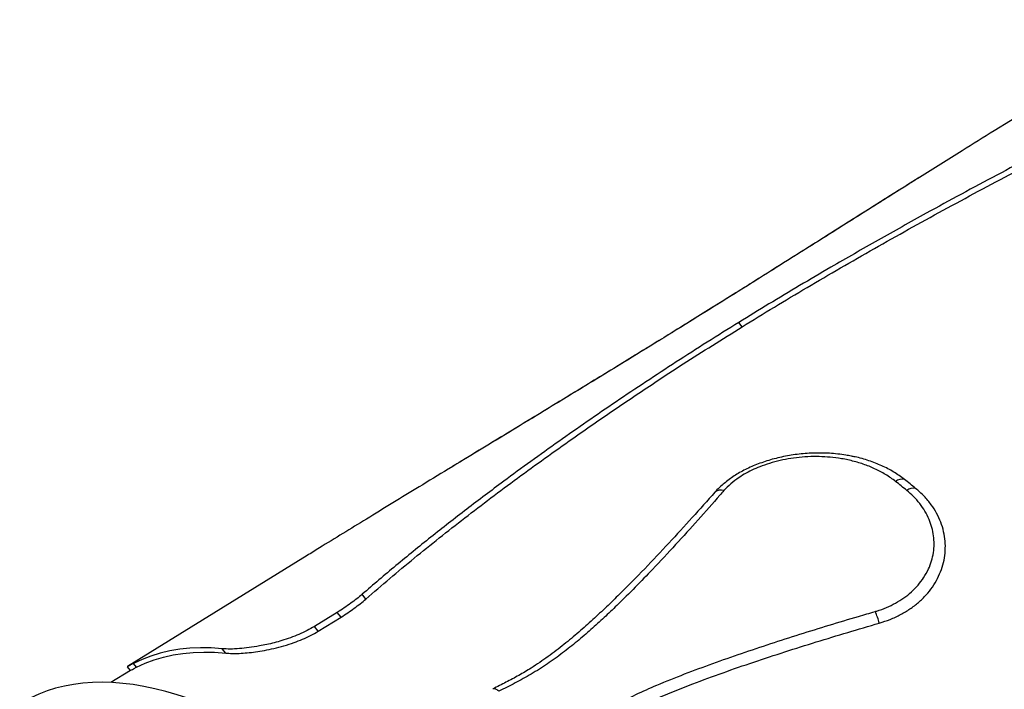
# Model space of a CAD drawing. Units: millimetres. Extents: x 4542 to 24285, y 2531 to 18602.
# Drawn here: x 19160 to 19774, y 14415 to 14833 of the extents above; entities that cross this region are included whole.
import ezdxf

# ---------------------------------------------------------------- set-up
doc = ezdxf.new("R2010")
doc.units = ezdxf.units.MM
doc.header["$LTSCALE"] = 100
doc.linetypes.add('SLD-Continua', pattern=[0])

msp = doc.modelspace()

# ---------------------------------------------------------------- linework, layer by layer
at = {"color": 7, "linetype": 'SLD-Continua', "lineweight": 25}
for p, q in [((19879.86, 14832.6), (19767.86, 14763.3)), ((19610.73, 14641.05), (19608.63, 14643.73)), ((19567.06, 14637.44), (19567.38, 14637.6)), ((19339.47, 14498.25), (19227.55, 14429)), ((19376.13, 14471.14), (19373.81, 14474.11)), ((19358.3, 14462.82), (19344.07, 14454.02)), ((19346.41, 14451.03), (19360.64, 14459.83)), ((19360.64, 14459.83), (19358.3, 14462.82)), ((19346.41, 14451.03), (19344.07, 14454.02)), ((19288.8, 14437.4), (19286.65, 14440.14)), ((19233.12, 14428.56), (19231.22, 14430.95)), ((19229.35, 14426.59), (19217.18, 14419.06)), ((19227.33, 14428.82), (19229.19, 14426.49))]:
    msp.add_line(p, q, dxfattribs=at)
at = {"color": 7, "linetype": 'SLD-Continua', "lineweight": 25, "flags": 128}
for points in [[(19718.82, 14540.15), (19717.95, 14540.86), (19717.08, 14541.57), (19716.21, 14542.27), (19715.35, 14542.97), (19714.48, 14543.67), (19713.61, 14544.37), (19712.74, 14545.06), (19711.88, 14545.75)], [(19713.29, 14538.89), (19712.42, 14539.61), (19711.55, 14540.32), (19710.67, 14541.03), (19709.8, 14541.74), (19708.93, 14542.44), (19708.05, 14543.14), (19707.18, 14543.84), (19706.31, 14544.53)], [(19286.65, 14440.14), (19279.76, 14440.61), (19273.04, 14440.71), (19266.49, 14440.43), (19260.12, 14439.78), (19253.94, 14438.76), (19247.95, 14437.36), (19242.17, 14435.59), (19236.59, 14433.46), (19231.22, 14430.95)], [(19233.12, 14428.56), (19238.51, 14431.04), (19244.11, 14433.15), (19249.92, 14434.89), (19255.93, 14436.25), (19262.14, 14437.23), (19268.54, 14437.84), (19275.12, 14438.07), (19281.87, 14437.93), (19288.8, 14437.4)], [(19649.72, 13704.71), (19652.51, 13710.23), (19655.08, 13716.01), (19657.44, 13722.06), (19659.57, 13728.35), (19661.49, 13734.9), (19663.19, 13741.7), (19664.66, 13748.73), (19665.91, 13756), (19666.93, 13763.5), (19667.72, 13771.22), (19668.29, 13779.16), (19668.64, 13787.3), (19668.75, 13795.65), (19668.64, 13804.19), (19668.29, 13812.93), (19667.72, 13821.84), (19666.93, 13830.93), (19665.91, 13840.19), (19664.66, 13849.61), (19663.19, 13859.18), (19661.49, 13868.9), (19659.57, 13878.75), (19657.44, 13888.73), (19655.08, 13898.83), (19652.51, 13909.04), (19649.72, 13919.36), (19646.72, 13929.77), (19643.51, 13940.27), (19640.09, 13950.85), (19636.47, 13961.49), (19632.65, 13972.2), (19628.63, 13982.97), (19624.41, 13993.77), (19620, 14004.61), (19615.4, 14015.48), (19610.62, 14026.37), (19605.66, 14037.26), (19600.52, 14048.15), (19595.21, 14059.04), (19589.73, 14069.9), (19584.09, 14080.74), (19578.29, 14091.55), (19572.34, 14102.31), (19566.23, 14113.02), (19559.98, 14123.66), (19553.59, 14134.23), (19547.07, 14144.73), (19540.42, 14155.14), (19533.64, 14165.45), (19526.75, 14175.66), (19519.74, 14185.75), (19512.63, 14195.73), (19505.42, 14205.57), (19498.11, 14215.28), (19490.71, 14224.84), (19483.23, 14234.26), (19475.67, 14243.51), (19468.04, 14252.59), (19460.35, 14261.5), (19452.6, 14270.22), (19444.8, 14278.76), (19436.95, 14287.1), (19429.06, 14295.23), (19421.14, 14303.16), (19413.19, 14310.87), (19405.22, 14318.35), (19397.24, 14325.61), (19389.25, 14332.64), (19381.26, 14339.42), (19373.27, 14345.96), (19365.3, 14352.25), (19357.35, 14358.28), (19349.42, 14364.05), (19341.52, 14369.55), (19333.66, 14374.78), (19325.85, 14379.74), (19318.09, 14384.42), (19310.38, 14388.82), (19302.74, 14392.93), (19295.17, 14396.76), (19287.67, 14400.29), (19280.26, 14403.52), (19272.93, 14406.46), (19265.7, 14409.1), (19258.56, 14411.44), (19251.53, 14413.47), (19244.62, 14415.19), (19237.82, 14416.61), (19231.14, 14417.72), (19224.59, 14418.52), (19218.18, 14419.01), (19211.9, 14419.19), (19205.76, 14419.06), (19199.78, 14418.62), (19193.94, 14417.86), (19188.27, 14416.8), (19182.76, 14415.43), (19177.41, 14413.76), (19172.24, 14411.77), (19167.24, 14409.49), (19162.42, 14406.89), (19160.35, 14405.65)], [(19459, 14413.58), (19458.45, 14414.06), (19457.92, 14414.47), (19457.41, 14414.79), (19456.92, 14415.02), (19456.46, 14415.16), (19456.03, 14415.21), (19455.64, 14415.17), (19455.29, 14415.04)]]:
    msp.add_lwpolyline(points, dxfattribs=at)
at = {"color": 7, "linetype": 'SLD-Continua', "lineweight": 25}
for centre, radius, start, end in [((19710.45, 14538.9), 7, 78.26017, 126.37362), ((19717.49, 14533.22), 7.06, 79.16163, 126.48841), ((19597.48, 14532.89), 6.19, 72.32189, 127.39802), ((19666.74, 14449.43), 30.15, 12.78601, 27.41101)]:
    msp.add_arc(centre, radius, start, end, dxfattribs=at)
for points, knots in [([(19906.14, 14803.47), (19898.39, 14799.88), (19882.87, 14792.7), (19859.82, 14781.64), (19836.93, 14770.4), (19814.23, 14758.97), (19791.73, 14747.4), (19769.42, 14735.67), (19747.31, 14723.82), (19722.57, 14710.29), (19695.35, 14695.06), (19669.09, 14679.98), (19646.47, 14666.68), (19627.32, 14655.23), (19614.86, 14647.57), (19608.63, 14643.73)], [0, 0, 0, 0, 0.073615, 0.147231, 0.220931, 0.294632, 0.368249, 0.441867, 0.51559, 0.589313, 0.691719, 0.79412, 0.862745, 0.931381, 1, 1, 1, 1]), ([(19610.73, 14641.05), (19617.37, 14645.13), (19630.66, 14653.29), (19651.13, 14665.5), (19671.93, 14677.68), (19693.05, 14689.8), (19714.41, 14701.82), (19736, 14713.74), (19757.84, 14725.57), (19782.94, 14738.9), (19811.4, 14753.63), (19843.35, 14769.65), (19875.66, 14785.34), (19897.53, 14795.45), (19908.46, 14800.51)], [0, 0, 0, 0, 0.07311, 0.146223, 0.219582, 0.292943, 0.366031, 0.43912, 0.51234, 0.58556, 0.689043, 0.792527, 0.896263, 1, 1, 1, 1]), ([(19767.87, 14763.29), (19761.19, 14759.15), (19745.77, 14749.61), (19730.06, 14739.74), (19721.15, 14734.15)], [0, 0, 0, 0, 0.433526, 1, 1, 1, 1]), ([(19720.97, 14734.05), (19718.89, 14732.74), (19711.25, 14727.95), (19698.15, 14719.69), (19681.88, 14709.43), (19666.1, 14699.47), (19650.76, 14689.79), (19635.79, 14680.36), (19621.22, 14671.2), (19607.05, 14662.33), (19593.3, 14653.74), (19580.04, 14645.48), (19571.29, 14640.06), (19567.07, 14637.44)], [0, 0, 0, 0, 0.0426265, 0.1566263, 0.2655811, 0.370107, 0.4707831, 0.5680769, 0.662231, 0.752119, 0.8385117, 0.9219368, 1, 1, 1, 1]), ([(19721.15, 14734.15), (19720.38, 14733.67), (19715.08, 14730.35), (19700.5, 14721.16), (19677.37, 14706.57), (19651.97, 14690.53), (19629.12, 14676.13), (19608.92, 14663.45), (19588.39, 14650.62), (19574.38, 14641.94), (19567.38, 14637.6)], [0, 0, 0, 0, 0.016012, 0.109482, 0.296387, 0.483424, 0.612395, 0.741364, 0.870684, 1, 1, 1, 1]), ([(19608.63, 14643.73), (19602.02, 14639.62), (19588.82, 14631.39), (19569.55, 14619.02), (19550.64, 14606.63), (19532.14, 14594.24), (19514.05, 14581.86), (19496.34, 14569.47), (19478.98, 14557.05), (19459.77, 14542.97), (19438.87, 14527.22), (19416.49, 14509.7), (19394.72, 14492.04), (19380.78, 14480.09), (19373.81, 14474.11)], [0, 0, 0, 0, 0.073648, 0.147299, 0.2212, 0.295103, 0.368728, 0.442355, 0.516113, 0.589873, 0.692283, 0.794695, 0.897347, 1, 1, 1, 1]), ([(19376.13, 14471.14), (19381.06, 14475.41), (19390.94, 14483.96), (19406.21, 14496.64), (19421.8, 14509.25), (19437.75, 14521.77), (19454.04, 14534.23), (19470.67, 14546.63), (19487.66, 14558.99), (19507.41, 14573.03), (19530.11, 14588.75), (19553.17, 14604.22), (19573.91, 14617.78), (19592.07, 14629.42), (19604.51, 14637.17), (19610.73, 14641.05)], [0, 0, 0, 0, 0.073078, 0.146156, 0.219319, 0.292481, 0.365561, 0.438641, 0.511825, 0.585009, 0.688482, 0.791951, 0.861299, 0.930658, 1, 1, 1, 1]), ([(19567.06, 14637.44), (19563.54, 14635.26), (19555.88, 14630.53), (19543.75, 14623.07), (19530.52, 14614.95), (19516.66, 14606.46), (19502.2, 14597.64), (19487.12, 14588.45), (19471.43, 14578.91), (19455.13, 14569), (19440.35, 14560.02), (19430.98, 14554.31), (19427.28, 14552.06)], [0, 0, 0, 0, 0.078297, 0.170318, 0.267245, 0.367242, 0.470746, 0.57833, 0.689334, 0.803941, 0.922626, 1, 1, 1, 1]), ([(19567.38, 14637.6), (19559.92, 14632.99), (19544.99, 14623.78), (19524.53, 14611.24), (19506.3, 14600.11), (19485.03, 14587.15), (19463.55, 14574.09), (19442.52, 14561.32), (19432.23, 14555.05), (19427.38, 14552.1)], [0, 0, 0, 0, 0.165466, 0.331098, 0.444601, 0.558105, 0.785359, 0.898855, 1, 1, 1, 1]), ([(19678.78, 14560.26), (19677.61, 14560.49), (19674.8, 14561.04), (19670.24, 14561.64), (19665.16, 14562.08), (19660.05, 14562.27), (19654.98, 14562.23), (19649.96, 14561.94), (19645.01, 14561.43), (19640.12, 14560.7), (19635.32, 14559.77), (19630.64, 14558.65), (19626.12, 14557.34), (19621.78, 14555.87), (19617.63, 14554.23), (19613.69, 14552.44), (19609.99, 14550.52), (19606.53, 14548.46), (19603.27, 14546.27), (19600.21, 14543.95), (19598.35, 14542.3), (19597.43, 14541.49)], [0, 0, 0, 0, 0.04216, 0.101387, 0.160218, 0.218532, 0.276436, 0.332514, 0.388209, 0.44351, 0.498163, 0.551984, 0.604865, 0.656775, 0.70775, 0.757887, 0.807262, 0.855208, 0.903312, 0.952217, 1, 1, 1, 1]), ([(19706.31, 14544.53), (19704.29, 14546.01), (19700.26, 14548.96), (19693.44, 14552.51), (19686.22, 14555.4), (19678.65, 14557.58), (19671.17, 14559.03), (19663.9, 14559.82), (19656.93, 14560.09), (19649.87, 14559.88), (19642.88, 14559.18), (19636.03, 14557.99), (19629.41, 14556.35), (19623.34, 14554.37), (19617.91, 14552.11), (19613.11, 14549.68), (19608.22, 14546.7), (19603.44, 14543.09), (19600.72, 14540.23), (19599.36, 14538.79)], [0, 0, 0, 0, 0.071855, 0.143719, 0.212444, 0.281357, 0.350076, 0.407026, 0.464242, 0.521405, 0.578281, 0.632701, 0.687284, 0.741642, 0.787326, 0.833155, 0.878825, 0.939402, 1, 1, 1, 1]), ([(19711.88, 14545.75), (19709.69, 14547.34), (19705.32, 14550.54), (19697.81, 14554.43), (19689.71, 14557.55), (19683.35, 14559.45), (19679.61, 14560.06), (19678.89, 14560.18)], [0, 0, 0, 0, 0.235702, 0.472198, 0.70797, 0.943584, 1, 1, 1, 1]), ([(19427.38, 14552.1), (19421.35, 14548.44), (19404.46, 14538.16), (19377.68, 14521.78), (19354.38, 14507.49), (19342.04, 14499.83), (19339.48, 14498.24)], [0, 0, 0, 0, 0.2071226, 0.5808412, 0.9132778, 1, 1, 1, 1]), ([(19597.41, 14541.51), (19597.06, 14541.2), (19595.7, 14540), (19594.56, 14538.74), (19593.72, 14537.81)], [0, 0, 0, 0, 0.262312, 1, 1, 1, 1]), ([(19696.14, 14456.11), (19698.44, 14456.85), (19703.06, 14458.33), (19709.46, 14461.35), (19715.39, 14464.89), (19720.72, 14469), (19725.41, 14473.58), (19729.4, 14478.58), (19732.61, 14483.94), (19735.04, 14489.57), (19736.65, 14495.39), (19737.41, 14501.33), (19737.32, 14507.29), (19736.4, 14513.23), (19734.62, 14519.05), (19732.01, 14524.68), (19728.54, 14530.15), (19724.21, 14535.4), (19720.61, 14538.57), (19718.82, 14540.15)], [0, 0, 0, 0, 0.057443, 0.115069, 0.172512, 0.229955, 0.287581, 0.345024, 0.402495, 0.460147, 0.517622, 0.575566, 0.63369, 0.691644, 0.751073, 0.810681, 0.870127, 0.93506, 1, 1, 1, 1]), ([(19593.72, 14537.81), (19589.01, 14532.53), (19579.61, 14521.96), (19565.03, 14506.02), (19550.02, 14490.06), (19536.97, 14476.78), (19526.11, 14466.19), (19517.63, 14458.26), (19508.86, 14450.43), (19499.62, 14442.7), (19489.8, 14435.17), (19480.38, 14428.73), (19471.5, 14423.46), (19463.5, 14419.16), (19458.03, 14416.41), (19455.29, 14415.04)], [0, 0, 0, 0, 0.1226791, 0.2453566, 0.3682622, 0.4911603, 0.5535977, 0.616033, 0.6786515, 0.7412625, 0.8052891, 0.8692895, 0.912831, 0.9564172, 1, 1, 1, 1]), ([(19599.36, 14538.79), (19598.52, 14537.83), (19593.2, 14531.75), (19583.27, 14520.5), (19569.29, 14505.06), (19556.22, 14491.06), (19543.99, 14478.4), (19533.9, 14468.38), (19524.63, 14459.53), (19516.43, 14452), (19507.86, 14444.63), (19498.87, 14437.48), (19489.36, 14430.65), (19479.53, 14424.36), (19469.32, 14418.72), (19462.44, 14415.3), (19459, 14413.58)], [0, 0, 0, 0, 0.021879, 0.138136, 0.2544, 0.37065, 0.454377, 0.541461, 0.59989, 0.658488, 0.717082, 0.77556, 0.833889, 0.892139, 0.946054, 1, 1, 1, 1]), ([(19693.5, 14463.31), (19693.89, 14463.43), (19696.34, 14464.16), (19700.71, 14465.77), (19706.34, 14468.5), (19711.56, 14471.75), (19716.28, 14475.53), (19720.44, 14479.77), (19724.05, 14484.55), (19726.86, 14489.62), (19728.84, 14494.9), (19730.01, 14500.1), (19730.44, 14505.37), (19730.12, 14510.63), (19729.06, 14515.81), (19727.28, 14520.94), (19724.74, 14525.94), (19721.45, 14530.73), (19717.66, 14535.1), (19714.71, 14537.66), (19713.29, 14538.89)], [0, 0, 0, 0, 0.010454, 0.066832, 0.123389, 0.179766, 0.237774, 0.295977, 0.353988, 0.418301, 0.475212, 0.532302, 0.589222, 0.64652, 0.703985, 0.761298, 0.821998, 0.882874, 0.943596, 1, 1, 1, 1]), ([(19373.81, 14474.11), (19372.69, 14473.16), (19370.46, 14471.28), (19366.72, 14468.44), (19362.69, 14465.6), (19359.76, 14463.75), (19358.3, 14462.82)], [0, 0, 0, 0, 0.2473401, 0.4946697, 0.747337, 1, 1, 1, 1]), ([(19360.64, 14459.83), (19362.07, 14460.74), (19364.94, 14462.56), (19368.94, 14465.37), (19372.71, 14468.24), (19374.99, 14470.17), (19376.13, 14471.14)], [0, 0, 0, 0, 0.247255, 0.494514, 0.747251, 1, 1, 1, 1]), ([(19497.15, 14382.94), (19500.74, 14385.62), (19507.92, 14390.97), (19519.55, 14398.34), (19531.71, 14405.25), (19544.38, 14411.63), (19558.75, 14418.03), (19574.8, 14424.44), (19592.45, 14431.01), (19616.35, 14439.39), (19646.62, 14449.27), (19674.44, 14457.73), (19690.09, 14462.32), (19693.5, 14463.31)], [0, 0, 0, 0, 0.067376, 0.134914, 0.202538, 0.270136, 0.337563, 0.424497, 0.51144, 0.599315, 0.775173, 0.951041, 1, 1, 1, 1]), ([(19344.07, 14454.02), (19342.56, 14453.13), (19339.54, 14451.37), (19334.44, 14449.01), (19329.14, 14446.93), (19323.95, 14445.23), (19318.99, 14443.84), (19314.32, 14442.72), (19309.01, 14441.65), (19303.23, 14440.75), (19297.08, 14440.12), (19291.37, 14439.85), (19288.23, 14440.04), (19286.65, 14440.14)], [0, 0, 0, 0, 0.081281, 0.1626, 0.243469, 0.324398, 0.396356, 0.468574, 0.540609, 0.650121, 0.759672, 0.87984, 1, 1, 1, 1]), ([(19502.34, 14377.17), (19505.42, 14379.54), (19511.59, 14384.28), (19521.43, 14390.99), (19532.05, 14397.1), (19543.35, 14402.83), (19555.16, 14408.22), (19567.4, 14413.35), (19581.93, 14419.05), (19598.77, 14425.24), (19624.41, 14434.08), (19656.84, 14444.51), (19683.04, 14452.24), (19696.14, 14456.11)], [0, 0, 0, 0, 0.0595116, 0.1189847, 0.1793062, 0.2396463, 0.3025541, 0.3654892, 0.428418, 0.5233049, 0.6181967, 0.8090529, 1, 1, 1, 1]), ([(19288.8, 14437.4), (19290.05, 14437.31), (19292.57, 14437.12), (19297.12, 14437.2), (19302.05, 14437.54), (19307.35, 14438.17), (19312.9, 14439.07), (19318.82, 14440.3), (19325.03, 14441.9), (19331.08, 14443.83), (19336.66, 14446), (19341.8, 14448.34), (19344.85, 14450.12), (19346.41, 14451.03)], [0, 0, 0, 0, 0.096749, 0.193847, 0.290601, 0.382166, 0.474033, 0.565491, 0.660965, 0.756342, 0.836371, 0.916344, 1, 1, 1, 1]), ([(19231.22, 14430.95), (19230.39, 14430.52), (19228.7, 14429.65), (19227.46, 14428.96), (19227.43, 14428.91), (19227.42, 14428.89)], [0, 0, 0, 0, 0.3604, 0.730995, 1, 1, 1, 1]), ([(19229.36, 14426.58), (19229.53, 14426.69), (19229.86, 14426.88), (19231.2, 14427.59), (19232.48, 14428.24), (19233.12, 14428.56)], [0, 0, 0, 0, 0.360093, 0.677664, 1, 1, 1, 1])]:
    msp.add_open_spline(points, degree=3, knots=knots, dxfattribs=at)

doc.saveas('drawing.dxf')
